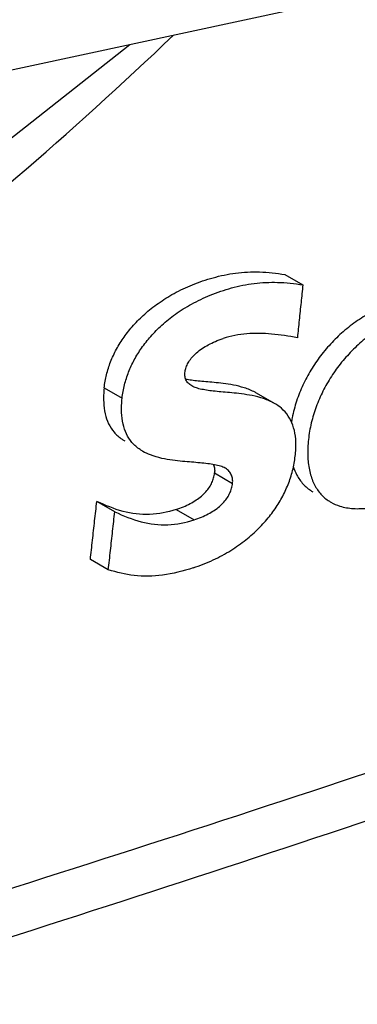
# Model space of a CAD drawing. Extents: x -229 to 1049, y -410 to -148.
# Drawn here: x -20 to -18, y -353 to -346 of the extents above; entities that cross this region are included whole.
import ezdxf

# ---------------------------------------------------------------- set-up
doc = ezdxf.new("R2010")
doc.units = 0
doc.header["$LTSCALE"] = 1.21
doc.header["$MEASUREMENT"] = 0
doc.layers.get('0').update_dxf_attribs({"linetype": 'CONTINUOUS'})

msp = doc.modelspace()

# ---------------------------------------------------------------- linework, layer by layer
for p, q in [((-18.0857, -347.6531), (-17.9443, -347.7347)), ((-19.5084, -348.5461), (-19.3671, -348.6277)), ((-18.1665, -348.6689), (-18.308, -348.5872)), ((-18.639, -349.2161), (-18.4974, -349.2978)), ((-19.4249, -349.5222), (-19.5664, -349.4405)), ((-18.9424, -349.5035), (-18.8009, -349.5853)), ((-19.4756, -349.98), (-19.6171, -349.8983))]:
    msp.add_line(p, q)
for points in [[(-21.791, -346.375), (-11.7418, -344.2141), (-1.7909, -342.0714)], [(-32.0257, -352.0141), (-29.3274, -351.433), (-26.6229, -350.468), (-23.9565, -349.1353), (-21.3749, -347.4703), (-19.3072, -345.8409)]]:
    msp.add_lwpolyline(points)
for points, knots in [([(-31.237, -347.6734), (-27.9003, -346.9624), (-21.2304, -345.54), (-11.2313, -343.4046), (-4.5692, -341.9797), (-1.2399, -341.2671)], [0, 0, 0, 0, 10.235081, 20.459596, 30.673554, 30.673554, 30.673554, 30.673554]), ([(-29.9274, -352.178), (-28.9488, -351.9157), (-26.9885, -351.2334), (-24.1616, -349.8042), (-21.4483, -347.9792), (-19.768, -346.5388), (-18.9616, -345.7671)], [0, 0, 0, 0, 3.039602, 6.203566, 9.478117, 12.826461, 12.826461, 12.826461, 12.826461]), ([(-19.5084, -348.5461), (-19.5047, -348.5111), (-19.4921, -348.4413), (-19.4596, -348.3388), (-19.413, -348.239), (-19.3523, -348.1427), (-19.278, -348.0497), (-19.1883, -347.9606), (-19.0815, -347.876), (-18.9561, -347.7978), (-18.8115, -347.7292), (-18.6491, -347.6742), (-18.4714, -347.6367), (-18.2806, -347.6281), (-18.1514, -347.6423), (-18.0858, -347.6531)], [0, 0, 0, 0, 0.105347, 0.212041, 0.321756, 0.4348, 0.552839, 0.678073, 0.813521, 0.960618, 1.120493, 1.292493, 1.474099, 1.663415, 1.862813, 1.862813, 1.862813, 1.862813]), ([(-19.3671, -348.6277), (-19.3634, -348.5923), (-19.3506, -348.5219), (-19.3182, -348.4204), (-19.2729, -348.3228), (-19.2141, -348.2288), (-19.1416, -348.1367), (-19.0527, -348.0472), (-18.9457, -347.9614), (-18.8186, -347.8813), (-18.6707, -347.8108), (-18.5054, -347.755), (-18.3273, -347.7181), (-18.1379, -347.7099), (-18.0101, -347.7239), (-17.9443, -347.7347)], [0, 0, 0, 0, 0.106814, 0.213586, 0.31901, 0.428755, 0.545525, 0.669912, 0.806368, 0.956312, 1.11953, 1.296694, 1.478494, 1.663155, 1.863007, 1.863007, 1.863007, 1.863007]), ([(-17.9443, -347.7347), (-17.9491, -347.7808), (-17.9585, -347.8732), (-17.9729, -348.0119), (-17.9825, -348.1045), (-17.9874, -348.1509)], [0, 0, 0, 0, 0.1390258, 0.2784816, 0.4183669, 0.4183669, 0.4183669, 0.4183669]), ([(-17.2364, -347.8778), (-17.2831, -347.8934), (-17.3736, -347.9308), (-17.4996, -348.0034), (-17.6137, -348.0893), (-17.7159, -348.1858), (-17.8056, -348.2909), (-17.8822, -348.4034), (-17.9458, -348.5227), (-17.996, -348.6489), (-18.0225, -348.7492), (-18.0327, -348.8066), (-18.0347, -348.8191)], [0, 0, 0, 0, 0.147835, 0.292629, 0.435219, 0.5753, 0.713535, 0.848841, 0.982867, 1.118283, 1.255275, 1.29321, 1.29321, 1.29321, 1.29321]), ([(-17.0947, -347.9596), (-17.1409, -347.975), (-17.2304, -348.0119), (-17.3555, -348.0836), (-17.4694, -348.1687), (-17.5716, -348.2647), (-17.6617, -348.3697), (-17.7386, -348.482), (-17.8024, -348.6007), (-17.8524, -348.725), (-17.8873, -348.8538), (-17.9055, -348.9824), (-17.9074, -349.1049), (-17.8911, -349.2151), (-17.8567, -349.3092), (-17.8051, -349.3853), (-17.7562, -349.4265), (-17.7277, -349.4437), (-17.7237, -349.446)], [0, 0, 0, 0, 0.145913, 0.289551, 0.431386, 0.571448, 0.709328, 0.845553, 0.979186, 1.112656, 1.246684, 1.378449, 1.501571, 1.61293, 1.710701, 1.799594, 1.88587, 1.899626, 1.899626, 1.899626, 1.899626]), ([(-7.9047, -348.1284), (-10.2396, -349.0476), (-15.0552, -350.8227), (-22.529, -353.2511), (-27.672, -354.7204), (-30.3052, -355.4263)], [0, 0, 0, 0, 7.527921, 15.391888, 23.570368, 23.570368, 23.570368, 23.570368]), ([(-17.9874, -348.1509), (-18.0546, -348.1388), (-18.1864, -348.1182), (-18.3839, -348.1129), (-18.5112, -348.1375), (-18.5716, -348.1571)], [0, 0, 0, 0, 0.2049965, 0.3996045, 0.5898664, 0.5898664, 0.5898664, 0.5898664]), ([(-18.8174, -348.5307), (-18.8205, -348.5289), (-18.8331, -348.521), (-18.8526, -348.504), (-18.8692, -348.4751), (-18.8741, -348.4424), (-18.8708, -348.4084), (-18.8602, -348.3735), (-18.8416, -348.338), (-18.8149, -348.3026), (-18.7798, -348.268), (-18.7373, -348.2352), (-18.6879, -348.2053), (-18.6322, -348.1786), (-18.5924, -348.1638), (-18.5716, -348.1571)], [0, 0, 0, 0, 0.0108081, 0.0446671, 0.0764048, 0.108658, 0.1421414, 0.1780817, 0.2174329, 0.2616566, 0.3108743, 0.3647055, 0.4223547, 0.4839183, 0.5496049, 0.5496049, 0.5496049, 0.5496049]), ([(-18.6434, -348.5033), (-18.6653, -348.5012), (-18.707, -348.4975), (-18.7665, -348.4923), (-18.8185, -348.4865), (-18.8506, -348.4814), (-18.8649, -348.4787)], [0, 0, 0, 0, 0.0660212, 0.1255502, 0.1790859, 0.2229705, 0.2229705, 0.2229705, 0.2229705]), ([(-18.3081, -348.5872), (-18.3118, -348.585), (-18.3425, -348.5679), (-18.4032, -348.5437), (-18.4882, -348.5231), (-18.5683, -348.511), (-18.6192, -348.5056), (-18.6434, -348.5033)], [0, 0, 0, 0, 0.0129701, 0.1054068, 0.1946035, 0.2751424, 0.348128, 0.348128, 0.348128, 0.348128]), ([(-19.5084, -348.5461), (-19.5123, -348.5833), (-19.5153, -348.6519), (-19.5043, -348.7475), (-19.4769, -348.8284), (-19.432, -348.8979), (-19.3842, -348.9403), (-19.3531, -348.9597), (-19.3457, -348.964)], [0, 0, 0, 0, 0.1123604, 0.2052016, 0.2870691, 0.3664989, 0.4505282, 0.4763234, 0.4763234, 0.4763234, 0.4763234]), ([(-18.1665, -348.6689), (-18.1732, -348.6651), (-18.2079, -348.6463), (-18.2738, -348.6217), (-18.3617, -348.6021), (-18.4441, -348.5906), (-18.519, -348.5833), (-18.5866, -348.5774), (-18.6473, -348.5718), (-18.7015, -348.5647), (-18.7496, -348.5558), (-18.7881, -348.5452), (-18.8095, -348.5352), (-18.8174, -348.5307)], [0, 0, 0, 0, 0.0231039, 0.1182563, 0.2097178, 0.2929077, 0.3678443, 0.4354466, 0.4962562, 0.550747, 0.5994998, 0.642841, 0.6700745, 0.6700745, 0.6700745, 0.6700745]), ([(-56.0891, -361.4438), (-53.1533, -360.9388), (-47.3713, -359.8616), (-38.8721, -358.0173), (-30.6854, -355.9711), (-22.8444, -353.7312), (-15.381, -351.3063), (-10.5702, -349.533), (-8.2366, -348.6144)], [0, 0, 0, 0, 8.936733, 17.641598, 26.087189, 34.247951, 42.100599, 49.624389, 49.624389, 49.624389, 49.624389]), ([(-19.2042, -349.0457), (-19.2114, -349.0415), (-19.2427, -349.022), (-19.2911, -348.9792), (-19.3362, -348.9089), (-19.3632, -348.8277), (-19.3739, -348.7327), (-19.371, -348.6646), (-19.3671, -348.6277)], [0, 0, 0, 0, 0.0248572, 0.1105347, 0.1909819, 0.2728049, 0.3649113, 0.4764048, 0.4764048, 0.4764048, 0.4764048]), ([(-18.8078, -349.9631), (-18.7539, -349.9456), (-18.652, -349.9055), (-18.5129, -349.8303), (-18.3932, -349.7462), (-18.2915, -349.6559), (-18.2068, -349.5614), (-18.1372, -349.4633), (-18.0813, -349.3611), (-18.0385, -349.2534), (-18.0103, -349.1417), (-17.9972, -349.0314), (-17.9995, -348.9296), (-18.0191, -348.8406), (-18.0562, -348.765), (-18.1072, -348.7079), (-18.1476, -348.6799), (-18.1665, -348.6689)], [0, 0, 0, 0, 0.170026, 0.327407, 0.473208, 0.608145, 0.734419, 0.853187, 0.968058, 1.083068, 1.199995, 1.312686, 1.415241, 1.504118, 1.584059, 1.665198, 1.730743, 1.730743, 1.730743, 1.730743]), ([(-18.6931, -349.143), (-18.7132, -349.1404), (-18.7554, -349.136), (-18.8216, -349.1306), (-18.8938, -349.1249), (-18.9724, -349.1166), (-19.0572, -349.1021), (-19.1363, -349.0793), (-19.1849, -349.0568), (-19.2042, -349.0457)], [0, 0, 0, 0, 0.0606777, 0.1271189, 0.1994079, 0.2779728, 0.3641216, 0.4572174, 0.5241057, 0.5241057, 0.5241057, 0.5241057]), ([(-18.5549, -349.1782), (-18.5664, -349.1715), (-18.5942, -349.1606), (-18.641, -349.1507), (-18.6751, -349.1454), (-18.6931, -349.143)], [0, 0, 0, 0, 0.0399617, 0.0886864, 0.1433915, 0.1433915, 0.1433915, 0.1433915]), ([(-18.6485, -349.1498), (-18.6481, -349.1508), (-18.6435, -349.1618), (-18.6405, -349.1736), (-18.6392, -349.1843)], [0, 0, 0, 0, 0.0032284, 0.03580586, 0.03580586, 0.03580586, 0.03580586]), ([(-18.9425, -349.5035), (-18.9228, -349.4971), (-18.8848, -349.4833), (-18.8315, -349.4584), (-18.7836, -349.4304), (-18.7419, -349.3991), (-18.7074, -349.3651), (-18.6798, -349.3297), (-18.6594, -349.2931), (-18.6457, -349.2552), (-18.6405, -349.2292), (-18.639, -349.2161)], [0, 0, 0, 0, 0.0621491, 0.1208979, 0.1763171, 0.2284, 0.2769004, 0.3212962, 0.3625166, 0.4019926, 0.4417324, 0.4417324, 0.4417324, 0.4417324]), ([(-18.4974, -349.2978), (-18.4962, -349.2871), (-18.4963, -349.2649), (-18.5049, -349.2323), (-18.5231, -349.2017), (-18.5426, -349.1854), (-18.5541, -349.1786), (-18.5549, -349.1782)], [0, 0, 0, 0, 0.0324204, 0.0657416, 0.1002799, 0.1375837, 0.1402492, 0.1402492, 0.1402492, 0.1402492]), ([(-18.0202, -349.1643), (-18.0126, -349.1877), (-17.9919, -349.2376), (-17.9444, -349.306), (-17.8964, -349.3457), (-17.8687, -349.3623), (-17.8655, -349.3642)], [0, 0, 0, 0, 0.0739077, 0.1612401, 0.2471148, 0.2581666, 0.2581666, 0.2581666, 0.2581666]), ([(-17.7237, -349.446), (-17.7011, -349.4591), (-17.6444, -349.4834), (-17.5426, -349.5005), (-17.4185, -349.4945), (-17.279, -349.4636), (-17.126, -349.4069), (-16.9633, -349.3194), (-16.8549, -349.2469), (-16.7987, -349.207)], [0, 0, 0, 0, 0.078357, 0.183429, 0.306865, 0.448695, 0.610576, 0.79481, 1.001486, 1.001486, 1.001486, 1.001486]), ([(-18.8009, -349.5853), (-18.7811, -349.5789), (-18.7431, -349.5651), (-18.6897, -349.5401), (-18.6416, -349.512), (-18.5999, -349.4806), (-18.5654, -349.4465), (-18.538, -349.4112), (-18.5177, -349.3747), (-18.504, -349.337), (-18.4989, -349.311), (-18.4974, -349.2978)], [0, 0, 0, 0, 0.062312, 0.121183, 0.1767124, 0.2289557, 0.2774779, 0.3217374, 0.3626775, 0.4020078, 0.4417356, 0.4417356, 0.4417356, 0.4417356]), ([(-19.6171, -349.8983), (-19.6114, -349.8476), (-19.6001, -349.746), (-19.5832, -349.5934), (-19.572, -349.4915), (-19.5664, -349.4405)], [0, 0, 0, 0, 0.1530419, 0.3065666, 0.4606022, 0.4606022, 0.4606022, 0.4606022]), ([(-18.9425, -349.5035), (-19.0095, -349.5252), (-19.1496, -349.5534), (-19.3661, -349.5277), (-19.4993, -349.4708), (-19.5664, -349.4405)], [0, 0, 0, 0, 0.2113967, 0.4221787, 0.6431374, 0.6431374, 0.6431374, 0.6431374]), ([(-19.4756, -349.98), (-19.4699, -349.929), (-19.4585, -349.827), (-19.4416, -349.6744), (-19.4305, -349.5729), (-19.4249, -349.5222)], [0, 0, 0, 0, 0.154104, 0.3076414, 0.460611, 0.460611, 0.460611, 0.460611]), ([(-19.4249, -349.5222), (-19.3572, -349.5528), (-19.223, -349.6101), (-19.0063, -349.635), (-18.867, -349.6067), (-18.8009, -349.5853)], [0, 0, 0, 0, 0.2231506, 0.434617, 0.6432708, 0.6432708, 0.6432708, 0.6432708]), ([(-18.8078, -349.9631), (-18.8865, -349.9886), (-19.0394, -350.0291), (-19.269, -350.0349), (-19.4089, -349.998), (-19.4756, -349.98)], [0, 0, 0, 0, 0.2482863, 0.4720799, 0.6795035, 0.6795035, 0.6795035, 0.6795035])]:
    msp.add_open_spline(points, degree=3, knots=knots)
msp.add_open_spline([(-18.6392, -349.1843), (-18.6379, -349.1948), (-18.6379, -349.2055), (-18.639, -349.2161)], degree=3)

doc.saveas('drawing.dxf')
